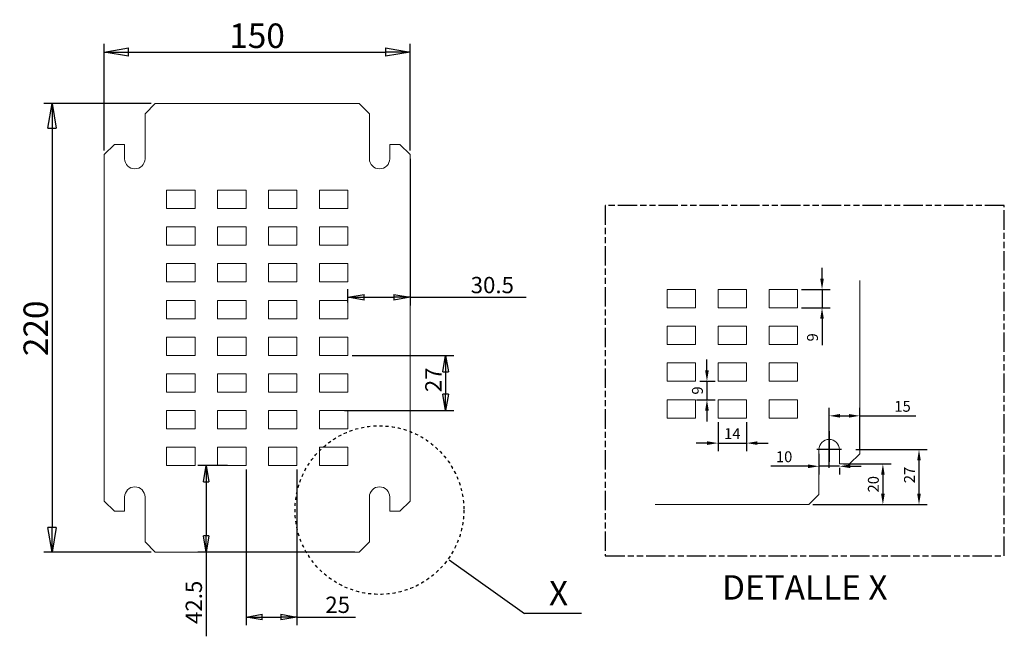
# Model space of a CAD drawing. Extents: x 662 to 1145, y 130 to 432.
import ezdxf
from ezdxf.enums import TextEntityAlignment as Align

# ---------------------------------------------------------------- set-up
doc = ezdxf.new("R2010")
doc.units = 0
doc.header["$MEASUREMENT"] = 0
doc.header["$PDMODE"] = 2
doc.header["$PDSIZE"] = -0.01
doc.linetypes.add('HIDDEN', pattern=[4.5, 1.5, -1.5, 1.5])
doc.linetypes.add('PHANTOM', pattern=[29.5, 9.5, -1.5, 3, -1.5, 3, -1.5, 9.5])
doc.layers.get('0').update_dxf_attribs({"linetype": 'CONTINUOUS'})
doc.layers.get('Defpoints').update_dxf_attribs({"linetype": 'CONTINUOUS'})
for name, color, linetype in [('1', 7, 'CONTINUOUS'), ('2', 7, 'CONTINUOUS'), ('3', 7, 'CONTINUOUS'), ('4', 7, 'CONTINUOUS')]:
    doc.layers.add(name, color=color, linetype=linetype)
doc.styles.get("Standard").update_dxf_attribs({"font": 'monotxt.shx'})
doc.dimstyles.new('DSTYLE2', dxfattribs={"dimtxt": 8, "dimasz": 8, "dimexe": 4, "dimexo": 2, "dimgap": 2, "dimtad": 1, "dimdec": 1, "dimrnd": 0.1, "dimzin": 11, "dimdsep": 46, "dimtxsty": 'STANDARD', "dimcen": 0.09, "dimadec": 0, "dimazin": 0, "dimtp": 0.5, "dimtm": 1, "dimtfac": 1, "dimtdec": 4, "dimtofl": 0, "dimtmove": 0, "dimatfit": 3, "dimfxl": 1, "dimtolj": 1, "dimtzin": 0, "dimarcsym": 0})
doc.dimstyles.new('DSTYLE4', dxfattribs={"dimtxt": 12, "dimasz": 12, "dimexe": 4, "dimexo": 2, "dimgap": 2, "dimtad": 1, "dimdec": 1, "dimrnd": 0.1, "dimzin": 3, "dimdsep": 46, "dimtxsty": 'STANDARD', "dimcen": 0.09, "dimadec": 0, "dimazin": 0, "dimtol": 1, "dimtp": 0.5, "dimtm": 1, "dimtfac": 1, "dimtdec": 4, "dimtofl": 0, "dimtmove": 0, "dimatfit": 3, "dimfxl": 1, "dimtolj": 1, "dimtzin": 0, "dimarcsym": 0})
doc.dimstyles.new('DSTYLE6', dxfattribs={"dimtxt": 5.333333, "dimasz": 5.333333, "dimexe": 4, "dimexo": 2, "dimgap": 2, "dimtad": 1, "dimdec": 0, "dimzin": 3, "dimdsep": 46, "dimtxsty": 'STANDARD', "dimcen": 0.09, "dimadec": 0, "dimazin": 0, "dimtp": 1, "dimtm": 1, "dimtfac": 1, "dimtdec": 4, "dimtmove": 0, "dimatfit": 3, "dimfxl": 1, "dimtolj": 1, "dimtzin": 0, "dimarcsym": 0})

# ---------------------------------------------------------------- blocks, each defined once
blk = doc.blocks.new('*D0')
at = {"layer": '2', "color": 2, "linetype": 'Continuous'}
for p in [(1158.398, -310.78618), (1223.3231, -337.16215)]:
    blk.add_line(p, (1195.3231, -337.16215), dxfattribs=at)
blk.add_text('X', height=12, dxfattribs=at).set_placement((1207.3231, -333.16215))
blk = doc.blocks.new('_AH1')
at = {"color": 0, "linetype": 'Continuous'}
for p, q in [((-1, 0.166667), (0, 0)), ((-1, 0.166667), (-1, -0.166667)), ((0, 0), (-1, -0.166667)), ((0, 0), (-1, 0))]:
    blk.add_line(p, q, dxfattribs=at)
blk = doc.blocks.new('*D6')
at = {"layer": '2', "color": 0, "linetype": 'Continuous', "lineweight": -2}
for p, q in [((764.31, 213.39), (749.73, 213.39)), ((753.73, 205.39), (753.73, 178.89)), ((826.73, 170.89), (749.73, 170.89)), ((753.73, 170.89), (753.73, 129.56))]:
    blk.add_line(p, q, dxfattribs=at)
at = {"layer": 'Defpoints', "color": 0, "linetype": 'Continuous'}
for p in [(766.31, 213.39), (753.73, 170.89), (828.73, 170.89)]:
    blk.add_point(p, dxfattribs=at)
at = {"layer": '2', "color": 0, "linetype": 'Continuous', "lineweight": -2, "xscale": 8, "yscale": 8, "zscale": 8}
for p, rotation in [((753.73, 213.39), 90), ((753.73, 170.89), 270)]:
    blk.add_blockref('_AH1', p, dxfattribs=dict(at, rotation=rotation))
at = {"layer": '2', "color": 0, "linetype": 'Continuous', "insert": (747.73, 146.22), "char_height": 8, "attachment_point": 5, "rotation": 90}
blk.add_mtext('\\A1;42.5', dxfattribs=at)
blk = doc.blocks.new('*D4')
at = {"layer": '2', "color": 0, "linetype": 'Continuous', "lineweight": -2}
for p, q in [((825.31, 267.39), (875.19, 267.39)), ((871.19, 259.39), (871.19, 248.39)), ((821.53, 240.39), (875.19, 240.39))]:
    blk.add_line(p, q, dxfattribs=at)
at = {"layer": 'Defpoints', "color": 0, "linetype": 'Continuous'}
for p in [(823.31, 267.39), (819.53, 240.39), (871.19, 240.39)]:
    blk.add_point(p, dxfattribs=at)
at = {"layer": '2', "color": 0, "linetype": 'Continuous', "lineweight": -2, "xscale": 8, "yscale": 8, "zscale": 8}
for p, rotation in [((871.19, 267.39), 90), ((871.19, 240.39), 270)]:
    blk.add_blockref('_AH1', p, dxfattribs=dict(at, rotation=rotation))
at = {"layer": '2', "color": 0, "linetype": 'Continuous', "insert": (865.19, 255.39), "char_height": 8, "attachment_point": 5, "rotation": 90}
blk.add_mtext('\\A1;27', dxfattribs=at)
blk = doc.blocks.new('*D5')
at = {"layer": '2', "color": 0, "linetype": 'Continuous', "lineweight": -2}
for p, q in [((853.81, 363.89), (853.81, 291.89)), ((823.31, 293.39), (823.31, 299.89)), ((831.31, 295.89), (845.81, 295.89)), ((853.81, 295.89), (910.75, 295.89))]:
    blk.add_line(p, q, dxfattribs=at)
at = {"layer": 'Defpoints', "color": 0, "linetype": 'Continuous'}
for p in [(853.81, 365.89), (853.81, 295.89), (823.31, 291.39)]:
    blk.add_point(p, dxfattribs=at)
at = {"layer": '2', "color": 0, "linetype": 'Continuous', "lineweight": -2, "xscale": 8, "yscale": 8, "zscale": 8, "rotation": 180}
blk.add_blockref('_AH1', (823.31, 295.89), dxfattribs=at)
at = {"layer": '2', "color": 0, "linetype": 'Continuous', "lineweight": -2, "xscale": 8, "yscale": 8, "zscale": 8}
blk.add_blockref('_AH1', (853.81, 295.89), dxfattribs=at)
at = {"layer": '2', "color": 0, "linetype": 'Continuous', "insert": (894.08, 301.89), "char_height": 8, "attachment_point": 5}
blk.add_mtext('\\A1;30.5', dxfattribs=at)
blk = doc.blocks.new('*D7')
at = {"layer": '2', "color": 0, "linetype": 'Continuous', "lineweight": -2}
for p, q in [((773.31, 211.39), (773.31, 135.02)), ((798.31, 211.39), (798.31, 135.02)), ((781.31, 139.02), (790.31, 139.02)), ((798.31, 139.02), (826.92, 139.02))]:
    blk.add_line(p, q, dxfattribs=at)
at = {"layer": 'Defpoints', "color": 0, "linetype": 'Continuous'}
for p in [(773.31, 213.39), (798.31, 213.39), (798.31, 139.02)]:
    blk.add_point(p, dxfattribs=at)
at = {"layer": '2', "color": 0, "linetype": 'Continuous', "lineweight": -2, "xscale": 8, "yscale": 8, "zscale": 8, "rotation": 180}
blk.add_blockref('_AH1', (773.31, 139.02), dxfattribs=at)
at = {"layer": '2', "color": 0, "linetype": 'Continuous', "lineweight": -2, "xscale": 8, "yscale": 8, "zscale": 8}
blk.add_blockref('_AH1', (798.31, 139.02), dxfattribs=at)
at = {"layer": '2', "color": 0, "linetype": 'Continuous', "insert": (818.25, 145.02), "char_height": 8, "attachment_point": 5}
blk.add_mtext('\\A1;25', dxfattribs=at)
blk = doc.blocks.new('*D2')
at = {"layer": '2', "color": 0, "linetype": 'Continuous', "lineweight": -2}
for p, q in [((726.73, 390.89), (674.22, 390.89)), ((678.22, 378.89), (678.22, 182.89)), ((726.73, 170.89), (674.22, 170.89))]:
    blk.add_line(p, q, dxfattribs=at)
at = {"layer": 'Defpoints', "color": 0, "linetype": 'Continuous'}
for p in [(728.73, 390.89), (678.22, 170.89), (728.73, 170.89)]:
    blk.add_point(p, dxfattribs=at)
at = {"layer": '2', "color": 0, "linetype": 'Continuous', "lineweight": -2, "xscale": 12, "yscale": 12, "zscale": 12}
for p, rotation in [((678.22, 390.89), 90), ((678.22, 170.89), 270)]:
    blk.add_blockref('_AH1', p, dxfattribs=dict(at, rotation=rotation))
at = {"layer": '2', "color": 0, "linetype": 'Continuous', "insert": (670.22, 280.66), "char_height": 12, "attachment_point": 5, "rotation": 90}
blk.add_mtext('\\A1;220', dxfattribs=at)
blk = doc.blocks.new('*D3')
at = {"layer": '2', "color": 0, "linetype": 'Continuous', "lineweight": -2}
for p, q in [((703.73, 367.89), (703.73, 420.21)), ((853.73, 367.89), (853.73, 420.21)), ((715.73, 416.21), (841.73, 416.21))]:
    blk.add_line(p, q, dxfattribs=at)
at = {"layer": 'Defpoints', "color": 0, "linetype": 'Continuous'}
for p in [(853.73, 416.21), (703.73, 365.89), (853.73, 365.89)]:
    blk.add_point(p, dxfattribs=at)
at = {"layer": '2', "color": 0, "linetype": 'Continuous', "lineweight": -2, "xscale": 12, "yscale": 12, "zscale": 12, "rotation": 180}
blk.add_blockref('_AH1', (703.73, 416.21), dxfattribs=at)
at = {"layer": '2', "color": 0, "linetype": 'Continuous', "lineweight": -2, "xscale": 12, "yscale": 12, "zscale": 12}
blk.add_blockref('_AH1', (853.73, 416.21), dxfattribs=at)
at = {"layer": '2', "color": 0, "linetype": 'Continuous', "insert": (778.73, 424.21), "char_height": 12, "attachment_point": 5}
blk.add_mtext('\\A1;150', dxfattribs=at)
blk = doc.blocks.new('*D8')
at = {"layer": '3', "color": 0, "linetype": 'Continuous', "lineweight": -2}
for p, q in [((1059.26, 212.16), (1059.26, 241.73)), ((1074.26, 221.16), (1074.26, 241.73)), ((1064.59, 237.73), (1068.92, 237.73)), ((1074.26, 237.73), (1101.67, 237.73))]:
    blk.add_line(p, q, dxfattribs=at)
at = {"layer": '3', "color": 0, "linetype": 'Continuous'}
for points in [[(1064.59, 238.62), (1064.59, 236.84), (1059.26, 237.73)], [(1068.92, 238.62), (1068.92, 236.84), (1074.26, 237.73)]]:
    blk.add_solid(points, dxfattribs=at)
at = {"layer": 'Defpoints', "color": 0, "linetype": 'Continuous'}
for p in [(1074.26, 237.73), (1074.26, 219.16), (1059.26, 210.16)]:
    blk.add_point(p, dxfattribs=at)
at = {"layer": '3', "color": 0, "linetype": 'Continuous', "insert": (1095.23, 242.4), "char_height": 5.333, "attachment_point": 5}
blk.add_mtext('\\A1;15', dxfattribs=at)
blk = doc.blocks.new('*D9')
at = {"layer": '3', "color": 0, "linetype": 'Continuous', "lineweight": -2}
for p, q in [((1066.26, 214.16), (1089.59, 214.16)), ((1085.59, 208.83), (1085.59, 199.49)), ((1051.26, 194.16), (1089.59, 194.16))]:
    blk.add_line(p, q, dxfattribs=at)
at = {"layer": '3', "color": 0, "linetype": 'Continuous'}
for points in [[(1084.7, 208.83), (1086.48, 208.83), (1085.59, 214.16)], [(1084.7, 199.49), (1086.48, 199.49), (1085.59, 194.16)]]:
    blk.add_solid(points, dxfattribs=at)
at = {"layer": 'Defpoints', "color": 0, "linetype": 'Continuous'}
for p in [(1064.26, 214.16), (1049.26, 194.16), (1085.59, 194.16)]:
    blk.add_point(p, dxfattribs=at)
at = {"layer": '3', "color": 0, "linetype": 'Continuous', "insert": (1080.92, 204.16), "char_height": 5.333, "attachment_point": 5, "rotation": 90}
blk.add_mtext('\\A1;20', dxfattribs=at)
blk = doc.blocks.new('*D10')
at = {"layer": '3', "color": 0, "linetype": 'Continuous', "lineweight": -2}
for p, q in [((1072.26, 221.16), (1107.29, 221.16)), ((1103.29, 215.83), (1103.29, 199.49)), ((1051.26, 194.16), (1107.29, 194.16))]:
    blk.add_line(p, q, dxfattribs=at)
at = {"layer": '3', "color": 0, "linetype": 'Continuous'}
for points in [[(1102.4, 215.83), (1104.18, 215.83), (1103.29, 221.16)], [(1102.4, 199.49), (1104.18, 199.49), (1103.29, 194.16)]]:
    blk.add_solid(points, dxfattribs=at)
at = {"layer": 'Defpoints', "color": 0, "linetype": 'Continuous'}
for p in [(1070.26, 221.16), (1049.26, 194.16), (1103.29, 194.16)]:
    blk.add_point(p, dxfattribs=at)
at = {"layer": '3', "color": 0, "linetype": 'Continuous', "insert": (1098.62, 208.7), "char_height": 5.333, "attachment_point": 5, "rotation": 90}
blk.add_mtext('\\A1;27', dxfattribs=at)
blk = doc.blocks.new('*D11')
at = {"layer": '3', "color": 0, "linetype": 'Continuous', "lineweight": -2}
for p, q in [((1054.26, 219.16), (1054.26, 208.99)), ((1048.92, 212.99), (1030.7, 212.99)), ((1064.26, 212.99), (1054.26, 212.99)), ((1069.59, 212.99), (1074.92, 212.99)), ((1064.26, 212.16), (1064.26, 208.99))]:
    blk.add_line(p, q, dxfattribs=at)
at = {"layer": '3', "color": 0, "linetype": 'Continuous'}
for points in [[(1048.92, 213.88), (1048.92, 212.1), (1054.26, 212.99)], [(1069.59, 213.88), (1069.59, 212.1), (1064.26, 212.99)]]:
    blk.add_solid(points, dxfattribs=at)
at = {"layer": 'Defpoints', "color": 0, "linetype": 'Continuous'}
for p in [(1054.26, 221.16), (1054.26, 212.99), (1064.26, 214.16)]:
    blk.add_point(p, dxfattribs=at)
at = {"layer": '3', "color": 0, "linetype": 'Continuous', "insert": (1037.15, 217.66), "char_height": 5.333, "attachment_point": 5}
blk.add_mtext('\\A1;10', dxfattribs=at)
blk = doc.blocks.new('*D13')
at = {"layer": '3', "color": 0, "linetype": 'Continuous', "lineweight": -2}
for p, q in [((999.33, 259.99), (999.33, 265.33)), ((995.76, 254.66), (1003.33, 254.66)), ((999.33, 254.66), (999.33, 245.66)), ((994.26, 245.66), (1003.33, 245.66)), ((999.33, 240.33), (999.33, 234.99))]:
    blk.add_line(p, q, dxfattribs=at)
at = {"layer": '3', "color": 0, "linetype": 'Continuous'}
for points in [[(998.44, 259.99), (1000.22, 259.99), (999.33, 254.66)], [(998.44, 240.33), (1000.22, 240.33), (999.33, 245.66)]]:
    blk.add_solid(points, dxfattribs=at)
at = {"layer": 'Defpoints', "color": 0, "linetype": 'Continuous'}
for p in [(993.76, 254.66), (992.26, 245.66), (999.33, 245.66)]:
    blk.add_point(p, dxfattribs=at)
at = {"layer": '3', "color": 0, "linetype": 'Continuous', "insert": (994.66, 250.16), "char_height": 5.333, "attachment_point": 5, "rotation": 90}
blk.add_mtext('\\A1;9', dxfattribs=at)
blk = doc.blocks.new('*D16')
at = {"layer": '3', "color": 0, "linetype": 'Continuous', "lineweight": -2}
for p, q in [((1055.75, 304.99), (1055.75, 310.33)), ((1045.76, 299.66), (1059.75, 299.66)), ((1055.75, 299.66), (1055.75, 290.66)), ((1045.76, 290.66), (1059.75, 290.66)), ((1055.75, 285.33), (1055.75, 272.44))]:
    blk.add_line(p, q, dxfattribs=at)
at = {"layer": '3', "color": 0, "linetype": 'Continuous'}
for points in [[(1054.86, 304.99), (1056.63, 304.99), (1055.75, 299.66)], [(1054.86, 285.33), (1056.63, 285.33), (1055.75, 290.66)]]:
    blk.add_solid(points, dxfattribs=at)
at = {"layer": 'Defpoints', "color": 0, "linetype": 'Continuous'}
for p in [(1043.76, 299.66), (1043.76, 290.66), (1055.75, 290.66)]:
    blk.add_point(p, dxfattribs=at)
at = {"layer": '3', "color": 0, "linetype": 'Continuous', "insert": (1051.08, 276.22), "char_height": 5.333, "attachment_point": 5, "rotation": 90}
blk.add_mtext('\\A1;9', dxfattribs=at)
blk = doc.blocks.new('*D17')
at = {"layer": '3', "color": 0, "linetype": 'Continuous', "lineweight": -2}
for p, q in [((1004.76, 234.66), (1004.76, 220.34)), ((1018.76, 234.66), (1018.76, 220.34)), ((999.42, 224.34), (994.09, 224.34)), ((1004.76, 224.34), (1018.76, 224.34)), ((1024.09, 224.34), (1029.42, 224.34))]:
    blk.add_line(p, q, dxfattribs=at)
at = {"layer": '3', "color": 0, "linetype": 'Continuous'}
for points in [[(999.42, 225.23), (999.42, 223.45), (1004.76, 224.34)], [(1024.09, 225.23), (1024.09, 223.45), (1018.76, 224.34)]]:
    blk.add_solid(points, dxfattribs=at)
at = {"layer": 'Defpoints', "color": 0, "linetype": 'Continuous'}
for p in [(1004.76, 236.66), (1018.76, 236.66), (1018.76, 224.34)]:
    blk.add_point(p, dxfattribs=at)
at = {"layer": '3', "color": 0, "linetype": 'Continuous', "insert": (1011.76, 229.01), "char_height": 5.333, "attachment_point": 5}
blk.add_mtext('\\A1;14', dxfattribs=at)

msp = doc.modelspace()

# ---------------------------------------------------------------- linework, layer by layer
at = {"layer": '1', "linetype": 'Continuous', "lineweight": 18}
for p, q in [((723.81, 385.89), (728.81, 390.89)), ((728.81, 390.89), (828.81, 390.89)), ((828.81, 390.89), (833.81, 385.89)), ((723.81, 363.89), (723.81, 385.89)), ((833.81, 385.89), (833.81, 363.89)), ((703.81, 365.89), (708.81, 370.89)), ((708.81, 370.89), (713.81, 370.89)), ((713.81, 370.89), (713.81, 363.89)), ((843.81, 363.89), (843.81, 370.89)), ((843.81, 370.89), (848.81, 370.89)), ((848.81, 370.89), (853.81, 365.89)), ((703.81, 195.89), (703.81, 365.89)), ((853.81, 365.89), (853.81, 195.89)), ((734.31, 348.39), (748.31, 348.39)), ((734.31, 339.39), (734.31, 348.39)), ((748.31, 348.39), (748.31, 339.39)), ((759.31, 348.39), (773.31, 348.39)), ((759.31, 339.39), (759.31, 348.39)), ((773.31, 348.39), (773.31, 339.39)), ((784.31, 348.39), (798.31, 348.39)), ((784.31, 339.39), (784.31, 348.39)), ((798.31, 348.39), (798.31, 339.39)), ((809.31, 348.39), (823.31, 348.39)), ((809.31, 339.39), (809.31, 348.39)), ((823.31, 348.39), (823.31, 339.39)), ((748.31, 339.39), (734.31, 339.39)), ((773.31, 339.39), (759.31, 339.39)), ((798.31, 339.39), (784.31, 339.39)), ((823.31, 339.39), (809.31, 339.39)), ((734.31, 330.39), (748.31, 330.39)), ((734.31, 321.39), (734.31, 330.39)), ((748.31, 330.39), (748.31, 321.39)), ((759.31, 330.39), (773.31, 330.39)), ((759.31, 321.39), (759.31, 330.39)), ((773.31, 330.39), (773.31, 321.39)), ((784.31, 330.39), (798.31, 330.39)), ((784.31, 321.39), (784.31, 330.39)), ((798.31, 330.39), (798.31, 321.39)), ((809.31, 330.39), (823.31, 330.39)), ((809.31, 321.39), (809.31, 330.39)), ((823.31, 330.39), (823.31, 321.39)), ((748.31, 321.39), (734.31, 321.39)), ((773.31, 321.39), (759.31, 321.39)), ((798.31, 321.39), (784.31, 321.39)), ((823.31, 321.39), (809.31, 321.39)), ((734.31, 312.39), (748.31, 312.39)), ((734.31, 303.39), (734.31, 312.39)), ((748.31, 312.39), (748.31, 303.39)), ((759.31, 312.39), (773.31, 312.39)), ((759.31, 303.39), (759.31, 312.39)), ((773.31, 312.39), (773.31, 303.39)), ((784.31, 312.39), (798.31, 312.39)), ((784.31, 303.39), (784.31, 312.39)), ((798.31, 312.39), (798.31, 303.39)), ((809.31, 312.39), (823.31, 312.39)), ((809.31, 303.39), (809.31, 312.39)), ((823.31, 312.39), (823.31, 303.39)), ((1074.26, 304.16), (1074.26, 219.16)), ((748.31, 303.39), (734.31, 303.39)), ((773.31, 303.39), (759.31, 303.39)), ((798.31, 303.39), (784.31, 303.39)), ((823.31, 303.39), (809.31, 303.39)), ((979.76, 299.66), (993.76, 299.66)), ((979.76, 290.66), (979.76, 299.66)), ((993.76, 299.66), (993.76, 290.66)), ((1004.76, 299.66), (1018.76, 299.66)), ((1004.76, 290.66), (1004.76, 299.66)), ((1018.76, 299.66), (1018.76, 290.66)), ((1029.76, 299.66), (1043.76, 299.66)), ((1029.76, 290.66), (1029.76, 299.66)), ((1043.76, 299.66), (1043.76, 290.66)), ((734.31, 294.39), (748.31, 294.39)), ((734.31, 285.39), (734.31, 294.39)), ((748.31, 294.39), (748.31, 285.39)), ((759.31, 294.39), (773.31, 294.39)), ((759.31, 285.39), (759.31, 294.39)), ((773.31, 294.39), (773.31, 285.39)), ((784.31, 294.39), (798.31, 294.39)), ((784.31, 285.39), (784.31, 294.39)), ((798.31, 294.39), (798.31, 285.39)), ((809.31, 294.39), (823.31, 294.39)), ((809.31, 285.39), (809.31, 294.39)), ((823.31, 294.39), (823.31, 285.39)), ((993.76, 290.66), (979.76, 290.66)), ((1018.76, 290.66), (1004.76, 290.66)), ((1043.76, 290.66), (1029.76, 290.66)), ((748.31, 285.39), (734.31, 285.39)), ((773.31, 285.39), (759.31, 285.39)), ((798.31, 285.39), (784.31, 285.39)), ((823.31, 285.39), (809.31, 285.39)), ((979.76, 281.66), (993.76, 281.66)), ((979.76, 272.66), (979.76, 281.66)), ((993.76, 281.66), (993.76, 272.66)), ((1004.76, 281.66), (1018.76, 281.66)), ((1004.76, 272.66), (1004.76, 281.66)), ((1018.76, 281.66), (1018.76, 272.66)), ((1029.76, 281.66), (1043.76, 281.66)), ((1029.76, 272.66), (1029.76, 281.66)), ((1043.76, 281.66), (1043.76, 272.66)), ((734.31, 276.39), (748.31, 276.39)), ((734.31, 267.39), (734.31, 276.39)), ((748.31, 276.39), (748.31, 267.39)), ((759.31, 276.39), (773.31, 276.39)), ((759.31, 267.39), (759.31, 276.39)), ((773.31, 276.39), (773.31, 267.39)), ((784.31, 276.39), (798.31, 276.39)), ((784.31, 267.39), (784.31, 276.39)), ((798.31, 276.39), (798.31, 267.39)), ((809.31, 276.39), (823.31, 276.39)), ((809.31, 267.39), (809.31, 276.39)), ((823.31, 276.39), (823.31, 267.39)), ((993.76, 272.66), (979.76, 272.66)), ((1018.76, 272.66), (1004.76, 272.66)), ((1043.76, 272.66), (1029.76, 272.66)), ((748.31, 267.39), (734.31, 267.39)), ((773.31, 267.39), (759.31, 267.39)), ((798.31, 267.39), (784.31, 267.39)), ((823.31, 267.39), (809.31, 267.39)), ((979.76, 263.66), (993.76, 263.66)), ((979.76, 254.66), (979.76, 263.66)), ((993.76, 263.66), (993.76, 254.66)), ((1004.76, 263.66), (1018.76, 263.66)), ((1004.76, 254.66), (1004.76, 263.66)), ((1018.76, 263.66), (1018.76, 254.66)), ((1029.76, 263.66), (1043.76, 263.66)), ((1029.76, 254.66), (1029.76, 263.66)), ((1043.76, 263.66), (1043.76, 254.66)), ((734.31, 258.39), (748.31, 258.39)), ((734.31, 249.39), (734.31, 258.39)), ((748.31, 258.39), (748.31, 249.39)), ((759.31, 258.39), (773.31, 258.39)), ((759.31, 249.39), (759.31, 258.39)), ((773.31, 258.39), (773.31, 249.39)), ((784.31, 258.39), (798.31, 258.39)), ((784.31, 249.39), (784.31, 258.39)), ((798.31, 258.39), (798.31, 249.39)), ((809.31, 258.39), (823.31, 258.39)), ((809.31, 249.39), (809.31, 258.39)), ((823.31, 258.39), (823.31, 249.39)), ((993.76, 254.66), (979.76, 254.66)), ((1018.76, 254.66), (1004.76, 254.66)), ((1043.76, 254.66), (1029.76, 254.66)), ((748.31, 249.39), (734.31, 249.39)), ((773.31, 249.39), (759.31, 249.39)), ((798.31, 249.39), (784.31, 249.39)), ((823.31, 249.39), (809.31, 249.39)), ((979.76, 245.66), (993.76, 245.66)), ((979.76, 236.66), (979.76, 245.66)), ((993.76, 245.66), (993.76, 236.66)), ((1004.76, 245.66), (1018.76, 245.66)), ((1004.76, 236.66), (1004.76, 245.66)), ((1018.76, 245.66), (1018.76, 236.66)), ((1029.76, 245.66), (1043.76, 245.66)), ((1029.76, 236.66), (1029.76, 245.66)), ((1043.76, 245.66), (1043.76, 236.66)), ((734.31, 240.39), (748.31, 240.39)), ((734.31, 231.39), (734.31, 240.39)), ((748.31, 240.39), (748.31, 231.39)), ((759.31, 240.39), (773.31, 240.39)), ((759.31, 231.39), (759.31, 240.39)), ((773.31, 240.39), (773.31, 231.39)), ((784.31, 240.39), (798.31, 240.39)), ((784.31, 231.39), (784.31, 240.39)), ((798.31, 240.39), (798.31, 231.39)), ((809.31, 240.39), (823.31, 240.39)), ((809.31, 231.39), (809.31, 240.39)), ((823.31, 240.39), (823.31, 231.39)), ((993.76, 236.66), (979.76, 236.66)), ((1018.76, 236.66), (1004.76, 236.66)), ((1043.76, 236.66), (1029.76, 236.66)), ((748.31, 231.39), (734.31, 231.39)), ((773.31, 231.39), (759.31, 231.39)), ((798.31, 231.39), (784.31, 231.39)), ((823.31, 231.39), (809.31, 231.39)), ((734.31, 222.39), (748.31, 222.39)), ((734.31, 213.39), (734.31, 222.39)), ((748.31, 222.39), (748.31, 213.39)), ((759.31, 222.39), (773.31, 222.39)), ((759.31, 213.39), (759.31, 222.39)), ((773.31, 222.39), (773.31, 213.39)), ((784.31, 222.39), (798.31, 222.39)), ((784.31, 213.39), (784.31, 222.39)), ((798.31, 222.39), (798.31, 213.39)), ((809.31, 222.39), (823.31, 222.39)), ((809.31, 213.39), (809.31, 222.39)), ((823.31, 222.39), (823.31, 213.39)), ((1054.26, 221.16), (1054.26, 199.16)), ((1064.26, 214.16), (1064.26, 221.16)), ((1074.26, 219.16), (1069.26, 214.16)), ((748.31, 213.39), (734.31, 213.39)), ((773.31, 213.39), (759.31, 213.39)), ((798.31, 213.39), (784.31, 213.39)), ((823.31, 213.39), (809.31, 213.39)), ((1069.26, 214.16), (1064.26, 214.16)), ((1054.26, 199.16), (1049.26, 194.16)), ((708.81, 190.89), (703.81, 195.89)), ((713.81, 197.89), (713.81, 190.89)), ((723.81, 175.89), (723.81, 197.89)), ((833.81, 197.89), (833.81, 175.89)), ((843.81, 190.89), (843.81, 197.89)), ((853.81, 195.89), (848.81, 190.89)), ((1049.26, 194.16), (973.88, 194.16)), ((713.81, 190.89), (708.81, 190.89)), ((848.81, 190.89), (843.81, 190.89)), ((728.81, 170.89), (723.81, 175.89)), ((833.81, 175.89), (828.81, 170.89)), ((828.81, 170.89), (728.81, 170.89))]:
    msp.add_line(p, q, dxfattribs=at)
for centre, start, end in [((718.81, 363.89), 180, 0), ((838.81, 363.89), 180, 0), ((1059.26, 221.16), 0, 180), ((718.81, 197.89), 0, 180), ((838.81, 197.89), 0, 180)]:
    msp.add_arc(centre, 5, start, end, dxfattribs=at)
at = {"layer": '2', "color": 2, "linetype": 'HIDDEN'}
msp.add_circle((838.73, 191.48), 41.37, dxfattribs=at)
at = {"layer": '3', "color": 1, "linetype": 'Continuous'}
for p, q in [((1059.26, 230.16), (1059.26, 232.16)), ((1059.26, 230.16), (1059.26, 227.16)), ((1059.26, 227.16), (1059.26, 215.16)), ((1065.26, 221.16), (1053.26, 221.16))]:
    msp.add_line(p, q, dxfattribs=at)
at = {"layer": '4', "color": 3, "linetype": 'PHANTOM'}
for p, q in [((1145.12, 340.93), (949.48, 340.93)), ((949.48, 340.93), (949.48, 169.05)), ((1145.12, 169.05), (1145.12, 340.93)), ((949.48, 169.05), (1145.12, 169.05))]:
    msp.add_line(p, q, dxfattribs=at)

# ---------------------------------------------------------------- block references
at = {"layer": '2', "color": 2}
msp.add_blockref('*D0', (-285.46, 477.94), dxfattribs=at)

# ---------------------------------------------------------------- texts
at = {"layer": '3', "color": 3, "linetype": 'Continuous'}
msp.add_text('DETALLE X', height=12, dxfattribs=at).set_placement((1047.3, 147.55), align=Align.CENTER)

# ---------------------------------------------------------------- dimensions: what is measured, and where the dimension line sits
at = {"layer": '2', "color": 3, "linetype": 'Continuous'}
for base, p1, p2, dimstyle, override, picture, middle in [((853.73, 416.21), (703.73, 365.89), (853.73, 365.89), 'DSTYLE4', {"dimdec": 0, "dimblk": '_AH1', "dimtol": 0, "dimtm": 0.5, "dimtzin": 8}, '*D3', (778.73, 416.21)), ((853.81, 295.89), (823.31, 291.39), (853.81, 365.89), 'DSTYLE2', {"dimblk": '_AH1', "dimsah": 0}, '*D5', (894.08, 295.89)), ((798.31, 139.02), (773.31, 213.39), (798.31, 213.39), 'DSTYLE2', {"dimblk": '_AH1'}, '*D7', (818.25, 139.02))]:
    dim = msp.add_linear_dim(base=base, p1=p1, p2=p2, dimstyle=dimstyle, override=override, dxfattribs=at)
    dim.commit()
    dim.dimension.update_dxf_attribs({"geometry": picture, "text_midpoint": middle, "dimtype": 160})
for base, p1, p2, dimstyle, override, picture, middle in [((678.22, 170.89), (728.73, 390.89), (728.73, 170.89), 'DSTYLE4', {"dimdec": 0, "dimblk": '_AH1', "dimtol": 0, "dimtm": 0.5, "dimtzin": 8}, '*D2', (678.22, 280.66)), ((871.19, 240.39), (823.31, 267.39), (819.53, 240.39), 'DSTYLE2', {"dimblk": '_AH1'}, '*D4', (871.19, 255.39)), ((753.73, 170.89), (766.31, 213.39), (828.73, 170.89), 'DSTYLE2', {"dimblk": '_AH1'}, '*D6', (753.73, 146.22))]:
    dim = msp.add_linear_dim(base=base, p1=p1, p2=p2, angle=90, dimstyle=dimstyle, override=override, dxfattribs=at)
    dim.commit()
    dim.dimension.update_dxf_attribs({"geometry": picture, "text_midpoint": middle, "dimtype": 160})
at = {"layer": '3', "color": 3, "linetype": 'Continuous'}
for base, p1, p2, picture, middle in [((1055.75, 290.66), (1043.76, 299.66), (1043.76, 290.66), '*D16', (1055.75, 276.22)), ((999.33, 245.66), (993.76, 254.66), (992.26, 245.66), '*D13', (999.33, 250.16)), ((1103.29, 194.16), (1070.26, 221.16), (1049.26, 194.16), '*D10', (1103.29, 208.7)), ((1085.59, 194.16), (1064.26, 214.16), (1049.26, 194.16), '*D9', (1085.59, 204.16))]:
    dim = msp.add_linear_dim(base=base, p1=p1, p2=p2, angle=90, dimstyle='DSTYLE6', dxfattribs=at)
    dim.commit()
    dim.dimension.update_dxf_attribs({"geometry": picture, "text_midpoint": middle, "dimtype": 160})
for base, p1, p2, picture, middle in [((1074.26, 237.73), (1059.26, 210.16), (1074.26, 219.16), '*D8', (1095.23, 237.73)), ((1018.76, 224.34), (1004.76, 236.66), (1018.76, 236.66), '*D17', (1011.76, 224.34)), ((1054.26, 212.99), (1064.26, 214.16), (1054.26, 221.16), '*D11', (1037.15, 212.99))]:
    dim = msp.add_linear_dim(base=base, p1=p1, p2=p2, dimstyle='DSTYLE6', dxfattribs=at)
    dim.commit()
    dim.dimension.update_dxf_attribs({"geometry": picture, "text_midpoint": middle, "dimtype": 160})

doc.saveas('drawing.dxf')
